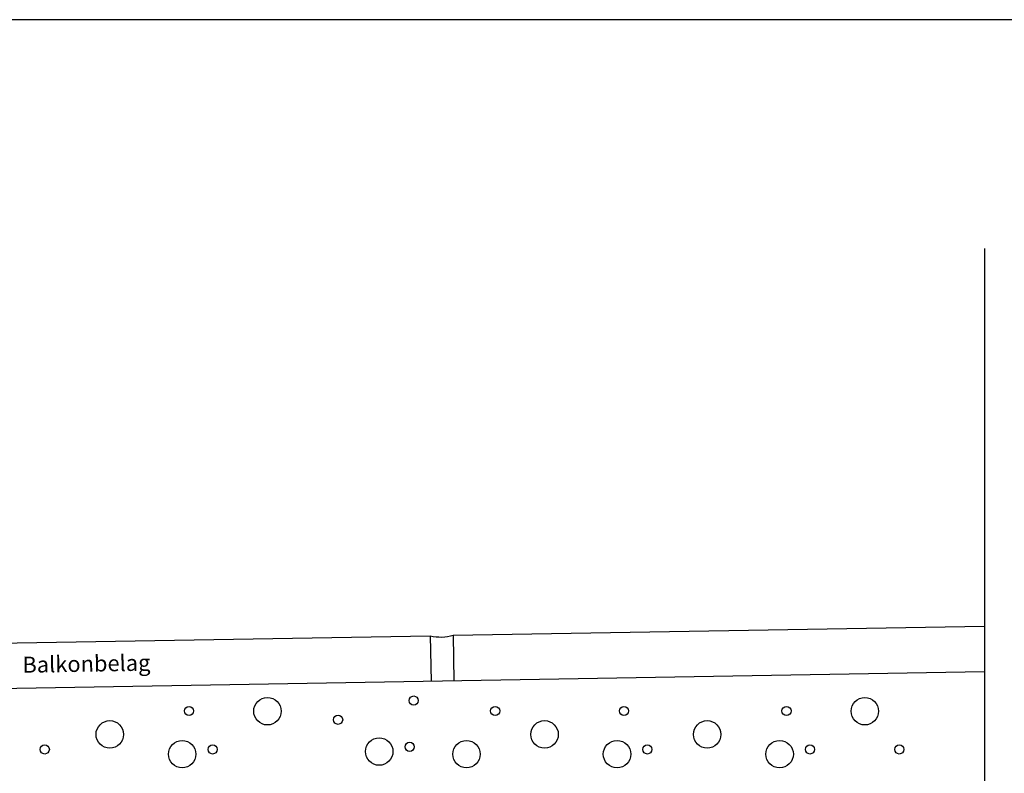
# Model space of a CAD drawing. Units: millimetres. Extents: x -3 to 1303, y 854 to 1951.
# Drawn here: x 922 to 1137, y 1786 to 1951 of the extents above; entities that cross this region are included whole.
import ezdxf

# ---------------------------------------------------------------- set-up
doc = ezdxf.new("R2010")
doc.units = ezdxf.units.MM
for name, pattern in [('AUSGEZOGEN', [2000.1, 2000, -0.1]), ('PHANTOM2', [31.75, 15.875, -3.175, 3.175, -3.175, 3.175, -3.175]), ('STRICHPUNKT2', [1.3, 0.75, -0.25, 0.05, -0.25])]:
    doc.linetypes.add(name, pattern=pattern)
doc.layers.get('DEFPOINTS').update_dxf_attribs({"color": 5, "linetype": 'AUSGEZOGEN'})
for name, color, linetype in [('KONTUR', 7, 'Continuous'), ('LTSTRPKT035', 1, 'STRICHPUNKT2'), ('TEXT035', 1, 'Continuous')]:
    doc.layers.add(name, color=color, linetype=linetype)
doc.styles.add('FZ', font='isocpeur.ttf')

msp = doc.modelspace()

# ---------------------------------------------------------------- linework, layer by layer
at = {"layer": 'DEFPOINTS'}
msp.add_lwpolyline([(-3.313, 853.994), (1303.084, 853.994), (1303.084, 1951), (-3.313, 1951)], close=True, dxfattribs=at)
at = {"layer": 'KONTUR'}
for p, q in [((1016.491, 1816.469), (1132.582, 1818.496)), ((862.374, 1813.799), (1011.491, 1816.382)), ((1011.491, 1816.382), (1011.666, 1806.384)), ((1016.491, 1816.469), (1016.665, 1806.471)), ((1132.582, 1808.478), (860.549, 1803.766))]:
    msp.add_line(p, q, dxfattribs=at)
for centre, radius in [((975.901, 1799.875), 3), ((1007.866, 1802.206), 1), ((1106.421, 1799.875), 3), ((958.789, 1799.926), 1), ((1025.654, 1799.926), 1), ((1053.789, 1799.926), 1), ((1089.309, 1799.926), 1), ((991.344, 1798.007), 1), ((941.46, 1794.815), 3), ((1036.46, 1794.815), 3), ((1071.98, 1794.815), 3), ((1000.329, 1791.062), 3), ((927.257, 1791.524), 1), ((957.286, 1790.49), 3), ((963.923, 1791.524), 1), ((1006.966, 1792.096), 1), ((1019.398, 1790.486), 3), ((1052.286, 1790.49), 3), ((1058.923, 1791.524), 1), ((1087.806, 1790.49), 3), ((1094.443, 1791.524), 1), ((1113.944, 1791.524), 1)]:
    msp.add_circle(centre, radius, dxfattribs=at)
msp.add_arc((1013.767, 1826.091), 10, 256.85205, 285.80757, dxfattribs=at)
at = {"layer": 'LTSTRPKT035', "linetype": 'PHANTOM2', "const_width": 0.3}
msp.add_lwpolyline([(1132.582, 1411.579), (1132.582, 1901)], dxfattribs=at)

# ---------------------------------------------------------------- texts
at = {"layer": 'TEXT035', "insert": (922.378, 1810.015), "char_height": 3.5, "width": 30.95799, "attachment_point": 4, "rotation": 1, "style": 'FZ'}
msp.add_mtext('{\\C7;Balkonbelag}', dxfattribs=at)

doc.saveas('drawing.dxf')
